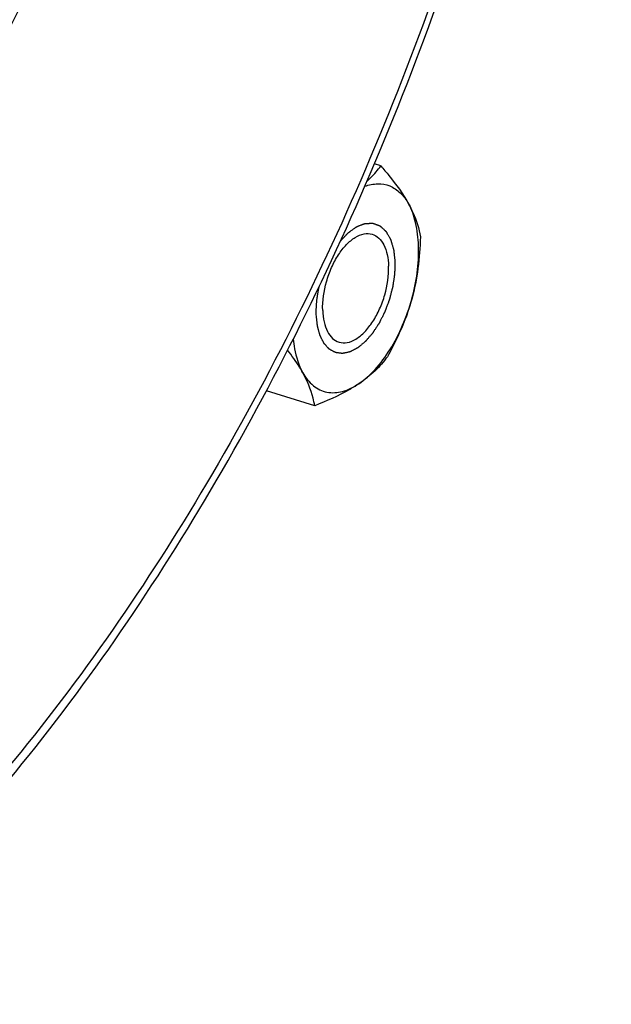
# Model space of a CAD drawing. Units: millimetres. Extents: x 0 to 594, y 0 to 420.
# Drawn here: x 363 to 368, y 47 to 56 of the extents above; entities that cross this region are included whole.
import ezdxf

# ---------------------------------------------------------------- set-up
doc = ezdxf.new("R2010")
doc.units = ezdxf.units.MM
doc.header["$LTSCALE"] = 32.67
doc.layers.get('0').update_dxf_attribs({"linetype": 'CONTINUOUS'})

msp = doc.modelspace()

# ---------------------------------------------------------------- linework, layer by layer
at = {"color": 7, "linetype": 'CONTINUOUS'}
for p, q in [((365.965852, 54.924349), (365.90536, 54.942986)), ((365.351736, 52.700763), (364.903271, 52.838925))]:
    msp.add_line(p, q, dxfattribs=at)
for points, knots in [([(360.436347, 47.151792), (361.196899, 47.765245), (362.65212, 49.25784), (364.49258, 51.938163), (366.038488, 55.059392), (367.206352, 58.452094), (367.933431, 61.931541), (368.179079, 65.310144), (367.929005, 68.407587), (367.395917, 70.311281), (367.028789, 71.151198)], [0, 0, 0, 0, 0.11177685, 0.23658135, 0.37066591, 0.50898509, 0.64596459, 0.77619375, 0.89514091, 1, 1, 1, 1]), ([(365.836242, 54.781019), (365.848663, 54.792421), (365.895097, 54.837163), (365.937244, 54.886297), (365.965852, 54.924349)], [0, 0, 0, 0, 0.26153722, 1, 1, 1, 1]), ([(365.965852, 54.924349), (365.991324, 54.894723), (366.084247, 54.783487), (366.170236, 54.665487), (366.221849, 54.572942)], [0, 0, 0, 0, 0.26939062, 1, 1, 1, 1]), ([(365.816452, 54.735112), (365.854723, 54.749106), (365.932958, 54.766127), (366.051101, 54.745464), (366.152282, 54.677458), (366.200923, 54.610463), (366.221849, 54.572942)], [0, 0, 0, 0, 0.25525859, 0.49037507, 0.73088783, 1, 1, 1, 1]), ([(366.221849, 54.572942), (366.236759, 54.546208), (366.286491, 54.449124), (366.31991, 54.343553), (366.332914, 54.266186)], [0, 0, 0, 0, 0.28067103, 1, 1, 1, 1]), ([(366.251851, 53.687964), (366.296144, 53.84834), (366.331503, 54.089671), (366.297276, 54.389884), (366.252068, 54.518757), (366.221849, 54.572942)], [0, 0, 0, 0, 0.55294708, 0.79380691, 1, 1, 1, 1]), ([(365.425766, 53.584657), (365.422735, 53.674063), (365.443215, 53.811438), (365.504594, 53.981565), (365.566899, 54.09817), (365.64041, 54.193816), (365.720736, 54.262321), (365.804168, 54.299252), (365.861164, 54.297759), (365.885307, 54.290323)], [0, 0, 0, 0, 0.28813147, 0.43819171, 0.58177514, 0.71211083, 0.82460597, 0.91863296, 1, 1, 1, 1]), ([(365.885307, 54.290323), (365.907516, 54.283482), (365.951611, 54.256579), (365.998449, 54.188813), (366.028075, 54.099093), (366.035532, 54.031839), (366.036754, 53.995804)], [0, 0, 0, 0, 0.19885758, 0.42470221, 0.69146956, 1, 1, 1, 1]), ([(365.577213, 53.290139), (365.601356, 53.282703), (365.658352, 53.28121), (365.741785, 53.31814), (365.82211, 53.386646), (365.895621, 53.482292), (365.957926, 53.598897), (366.019306, 53.769024), (366.039785, 53.906399), (366.036754, 53.995804)], [0, 0, 0, 0, 0.08136704, 0.17539403, 0.28788917, 0.41822486, 0.56180829, 0.71186853, 1, 1, 1, 1]), ([(365.761262, 52.905252), (365.816506, 52.942427), (365.923429, 53.039845), (366.109505, 53.292687), (366.206616, 53.524177), (366.251851, 53.687964)], [0, 0, 0, 0, 0.21279987, 0.45696982, 1, 1, 1, 1]), ([(366.251851, 53.687964), (366.23888, 53.641001), (366.180683, 53.456352), (366.096716, 53.280587), (366.025856, 53.154392)], [0, 0, 0, 0, 0.25185522, 1, 1, 1, 1]), ([(365.425766, 53.584657), (365.426988, 53.548623), (365.434445, 53.481369), (365.464072, 53.391649), (365.510909, 53.323882), (365.555004, 53.29698), (365.577213, 53.290139)], [0, 0, 0, 0, 0.30853044, 0.57529779, 0.80114242, 1, 1, 1, 1]), ([(365.152619, 53.318384), (365.15553, 53.288755), (365.170209, 53.181824), (365.202527, 53.075916), (365.240672, 53.007519)], [0, 0, 0, 0, 0.27544277, 1, 1, 1, 1]), ([(365.240672, 53.007519), (365.231053, 53.024765), (365.18835, 53.097241), (365.139565, 53.165994), (365.100423, 53.217069)], [0, 0, 0, 0, 0.23481317, 1, 1, 1, 1]), ([(366.025856, 53.154392), (365.99148, 53.108666), (365.91068, 53.016972), (365.814675, 52.941195), (365.761262, 52.905252)], [0, 0, 0, 0, 0.47049674, 1, 1, 1, 1]), ([(365.351736, 52.700763), (365.347694, 52.724814), (365.325292, 52.83164), (365.281909, 52.933578), (365.240672, 53.007519)], [0, 0, 0, 0, 0.22364171, 1, 1, 1, 1]), ([(365.240672, 53.007519), (365.266036, 52.96204), (365.327421, 52.881364), (365.464689, 52.814567), (365.62027, 52.825688), (365.714774, 52.87397), (365.761262, 52.905252)], [0, 0, 0, 0, 0.25727723, 0.48611606, 0.72316234, 1, 1, 1, 1]), ([(365.761262, 52.905252), (365.731846, 52.885457), (365.601545, 52.805408), (365.460958, 52.743582), (365.351736, 52.700763)], [0, 0, 0, 0, 0.23208907, 1, 1, 1, 1])]:
    msp.add_open_spline(points, degree=3, knots=knots, dxfattribs=at)
at = {"color": 9, "linetype": 'CONTINUOUS'}
for points, knots in [([(366.961486, 70.97056), (367.325351, 70.154858), (367.855345, 68.291627), (368.107671, 65.247273), (367.868497, 61.908175), (367.149686, 58.46149), (365.991992, 55.099816), (364.459955, 52.012171), (362.641228, 49.372328), (361.205335, 47.908308), (360.456935, 47.311254)], [0, 0, 0, 0, 0.10358906, 0.22226325, 0.35283286, 0.49046366, 0.62949169, 0.76409862, 0.88896498, 1, 1, 1, 1]), ([(361.77957, 54.936158), (361.863656, 55.062135), (362.19915, 55.586273), (362.49593, 56.134929), (362.699712, 56.559308)], [0, 0, 0, 0, 0.24341578, 1, 1, 1, 1])]:
    msp.add_open_spline(points, degree=3, knots=knots, dxfattribs=at)
at = {"color": 2, "linetype": 'CONTINUOUS'}
for points, knots in [([(365.590856, 54.228508), (365.597718, 54.235744), (365.608012, 54.246598), (365.621736, 54.261069), (365.63203, 54.271923), (365.640607, 54.280968), (365.64747, 54.288204), (365.651759, 54.292726), (365.65519, 54.296344), (365.657763, 54.299059), (365.659908, 54.301315), (365.661622, 54.303134), (365.662914, 54.304462), (365.663969, 54.305681), (365.664887, 54.306277), (365.666244, 54.307268), (365.669196, 54.309359), (365.673729, 54.312613), (365.679173, 54.316502), (365.68643, 54.321693), (365.695501, 54.32818), (365.706387, 54.335965), (365.715458, 54.342453), (365.722716, 54.347643), (365.728158, 54.351535), (365.732694, 54.354779), (365.736323, 54.357372), (365.738591, 54.358999), (365.740405, 54.360287), (365.741539, 54.361123), (365.74244, 54.361417), (365.743342, 54.361777), (365.74492, 54.362375), (365.747174, 54.363246), (365.750781, 54.364631), (365.75529, 54.366365), (365.762504, 54.369137), (365.771521, 54.372603), (365.782342, 54.376762), (365.79136, 54.380228), (365.798574, 54.383001), (365.803984, 54.385081), (365.808493, 54.386814), (365.8121, 54.388201), (365.814354, 54.389065), (365.816158, 54.389763), (365.817284, 54.390185), (365.818076, 54.390508), (365.818522, 54.39065), (365.818945, 54.390633), (365.819482, 54.390666), (365.820765, 54.390701), (365.822691, 54.390772), (365.825257, 54.390856), (365.827824, 54.390943), (365.831246, 54.391058), (365.837236, 54.39126), (365.845792, 54.391548), (365.856059, 54.391894), (365.864615, 54.392182), (365.87146, 54.392413), (365.876594, 54.392583), (365.881729, 54.392763), (365.886001, 54.392885), (365.889007, 54.393026), (365.890489, 54.39302), (365.891369, 54.393139), (365.892127, 54.392801), (365.893096, 54.392461), (365.894636, 54.391871), (365.896564, 54.39115), (365.898876, 54.390278), (365.901959, 54.389117), (365.907355, 54.387085), (365.915064, 54.384182), (365.924314, 54.380698), (365.933564, 54.377215), (365.941272, 54.374312), (365.946668, 54.37228), (365.949751, 54.371118), (365.952064, 54.370249), (365.95399, 54.369519), (365.955535, 54.368947), (365.95649, 54.368561), (365.957278, 54.368317), (365.957896, 54.367635), (365.959057, 54.366645), (365.961321, 54.36452), (365.964586, 54.36156), (365.96849, 54.357975), (365.972399, 54.354399), (365.977608, 54.349628), (365.984121, 54.343666), (365.991936, 54.33651), (365.998448, 54.330547), (366.003007, 54.326374), (366.005612, 54.323988), (366.007566, 54.3222), (366.009519, 54.320409), (366.010986, 54.319072), (366.01196, 54.318172), (366.012455, 54.317737), (366.012919, 54.317244), (366.013393, 54.316315), (366.014034, 54.315247), (366.015033, 54.313486), (366.016292, 54.311303), (366.0183, 54.3078), (366.020811, 54.303424), (366.023824, 54.298172), (366.027842, 54.291169), (366.032865, 54.282416), (366.038891, 54.271912), (366.043914, 54.263158), (366.047932, 54.256156), (366.050442, 54.251778), (366.052452, 54.248278), (366.053705, 54.246086), (366.054589, 54.244561), (366.055084, 54.243675), (366.055616, 54.242842), (366.056015, 54.241428), (366.056681, 54.239206), (366.057505, 54.236415), (366.058828, 54.231957), (366.06048, 54.226382), (366.062464, 54.219693), (366.065108, 54.210774), (366.068413, 54.199626), (366.07238, 54.186248), (366.075685, 54.175099), (366.07833, 54.16618), (366.080312, 54.159491), (366.081801, 54.154476), (366.08279, 54.151129), (366.083208, 54.14974), (366.083529, 54.148615), (366.083899, 54.147541), (366.084014, 54.145835), (366.084251, 54.143891), (366.084532, 54.141262), (366.084896, 54.13799), (366.085328, 54.134057), (366.085904, 54.128815), (366.086625, 54.122262), (366.087778, 54.111777), (366.089219, 54.098672), (366.090949, 54.082945), (366.093255, 54.061976), (366.094985, 54.04625), (366.096138, 54.035765)], [0, 0, 0, 0, 0.03125, 0.046875, 0.0625, 0.078125, 0.0859375, 0.09375, 0.09765625, 0.1015625, 0.10546875, 0.10742188, 0.109375, 0.11132812, 0.11230469, 0.11328125, 0.1171875, 0.125, 0.1328125, 0.140625, 0.15625, 0.171875, 0.1875, 0.1953125, 0.203125, 0.2109375, 0.21484375, 0.21875, 0.22070312, 0.22265625, 0.22363281, 0.22460938, 0.2265625, 0.23046875, 0.234375, 0.2421875, 0.25, 0.265625, 0.28125, 0.296875, 0.3046875, 0.3125, 0.3203125, 0.32421875, 0.328125, 0.33007812, 0.33203125, 0.33300781, 0.33349609, 0.33398438, 0.33496094, 0.3359375, 0.33984375, 0.34375, 0.34765625, 0.3515625, 0.359375, 0.375, 0.390625, 0.40625, 0.4140625, 0.421875, 0.4296875, 0.4375, 0.44140625, 0.44335938, 0.44433594, 0.4453125, 0.44726562, 0.44921875, 0.453125, 0.45703125, 0.4609375, 0.46875, 0.484375, 0.5, 0.515625, 0.53125, 0.5390625, 0.54296875, 0.546875, 0.55078125, 0.55273438, 0.5546875, 0.55566406, 0.55664062, 0.55859375, 0.5625, 0.5703125, 0.578125, 0.5859375, 0.59375, 0.609375, 0.625, 0.640625, 0.6484375, 0.65234375, 0.65625, 0.66015625, 0.6640625, 0.66503906, 0.66601562, 0.66699219, 0.66796875, 0.66992188, 0.671875, 0.67578125, 0.6796875, 0.6875, 0.6953125, 0.703125, 0.71875, 0.734375, 0.75, 0.7578125, 0.765625, 0.76953125, 0.7734375, 0.77539062, 0.77636719, 0.77734375, 0.77929688, 0.78125, 0.78515625, 0.7890625, 0.796875, 0.8046875, 0.8125, 0.828125, 0.84375, 0.859375, 0.8671875, 0.875, 0.8828125, 0.88476562, 0.88671875, 0.88769531, 0.88867188, 0.890625, 0.89257812, 0.89453125, 0.8984375, 0.90234375, 0.90625, 0.9140625, 0.921875, 0.9375, 0.953125, 0.96875, 1, 1, 1, 1]), ([(366.096138, 54.035765), (366.095862, 54.026423), (366.095311, 54.007738), (366.094622, 53.984382), (366.094071, 53.965697), (366.093727, 53.954019), (366.09345, 53.944676), (366.093247, 53.93767), (366.093065, 53.931828), (366.092961, 53.927746), (366.092866, 53.925401), (366.092893, 53.923678), (366.092548, 53.921819), (366.092218, 53.919386), (366.091579, 53.915108), (366.090698, 53.909007), (366.089628, 53.901682), (366.088206, 53.891916), (366.086426, 53.879709), (366.084292, 53.86506), (366.082156, 53.850411), (366.080378, 53.838203), (366.078954, 53.828437), (366.077889, 53.821113), (366.076991, 53.815009), (366.076383, 53.810737), (366.076003, 53.808294), (366.075811, 53.806467), (366.075265, 53.804623), (366.07466, 53.802169), (366.073544, 53.797873), (366.071979, 53.791738), (366.070089, 53.784375), (366.067573, 53.774557), (366.064427, 53.762285), (366.060652, 53.747559), (366.056876, 53.732833), (366.053731, 53.720561), (366.051213, 53.710744), (366.049329, 53.70338), (366.047747, 53.697245), (366.046661, 53.692948), (366.046008, 53.690497), (366.045609, 53.688646), (366.044864, 53.686845), (366.043991, 53.684427), (366.042408, 53.680203), (366.040175, 53.674165), (366.037484, 53.66692), (366.033899, 53.657261), (366.029417, 53.645187), (366.024039, 53.630697), (366.018661, 53.616208), (366.01418, 53.604134), (366.010594, 53.594475), (366.007906, 53.587228), (366.005659, 53.581198), (366.004102, 53.57696), (366.003188, 53.574564), (366.00257, 53.572694), (366.001692, 53.571104), (366.000612, 53.568886), (365.998679, 53.56505), (365.99594, 53.559546), (365.992644, 53.552951), (365.988253, 53.544155), (365.982762, 53.533161), (365.976174, 53.519967), (365.969586, 53.506774), (365.964096, 53.495779), (365.959704, 53.486984), (365.956411, 53.480385), (365.953661, 53.474895), (365.951749, 53.471033), (365.950636, 53.468857), (365.949859, 53.467138), (365.948859, 53.465751), (365.947603, 53.463786), (365.945368, 53.4604), (365.942195, 53.455536), (365.938379, 53.449711), (365.933293, 53.44194), (365.926936, 53.432227), (365.919307, 53.420572), (365.911678, 53.408916), (365.905321, 53.399204), (365.900235, 53.391433), (365.897057, 53.386577), (365.894514, 53.382691), (365.892605, 53.379782), (365.891021, 53.377339), (365.889739, 53.375426), (365.888819, 53.373879), (365.887738, 53.37276), (365.886353, 53.371118), (365.884602, 53.369117), (365.882509, 53.366694), (365.879715, 53.363471), (365.876224, 53.35944), (365.870638, 53.352991), (365.863656, 53.34493), (365.855277, 53.335257), (365.846898, 53.325583), (365.839916, 53.317522), (365.83433, 53.311073), (365.830839, 53.307042), (365.828046, 53.303819), (365.825952, 53.301398), (365.824205, 53.299389), (365.822986, 53.297968), (365.822283, 53.297178), (365.821773, 53.296523), (365.821199, 53.296109), (365.820456, 53.295473), (365.819145, 53.2944), (365.817278, 53.292846), (365.815035, 53.290991), (365.812046, 53.288513), (365.808309, 53.285417), (365.80233, 53.280464), (365.794856, 53.274272), (365.785887, 53.266841), (365.776918, 53.259411), (365.769444, 53.253219), (365.763465, 53.248265), (365.759728, 53.245169), (365.756738, 53.242693), (365.754496, 53.240833), (365.752627, 53.239292), (365.751319, 53.238195), (365.750572, 53.237597), (365.75001, 53.237069), (365.749455, 53.236842), (365.748713, 53.236434), (365.747415, 53.23577), (365.74556, 53.234795), (365.743334, 53.233636), (365.740366, 53.232087), (365.736656, 53.230152), (365.73072, 53.227056), (365.723301, 53.223185), (365.714397, 53.218541), (365.705493, 53.213896), (365.698074, 53.210025), (365.692138, 53.206929), (365.688428, 53.204993), (365.68546, 53.203446), (365.683234, 53.202282), (365.68138, 53.201322), (365.68008, 53.200632), (365.67934, 53.200265), (365.678778, 53.199911), (365.678243, 53.199861), (365.67752, 53.199687), (365.676259, 53.199432), (365.674455, 53.199043), (365.672292, 53.198587), (365.669408, 53.197975), (365.665802, 53.197211), (365.660033, 53.195988), (365.652821, 53.194459), (365.644167, 53.192625), (365.635514, 53.190791), (365.628302, 53.189262), (365.622533, 53.188039), (365.618927, 53.187275), (365.616043, 53.186664), (365.613879, 53.186203), (365.612078, 53.185828), (365.610813, 53.185548), (365.610096, 53.185416), (365.609542, 53.185236), (365.60905, 53.185367), (365.608373, 53.185433), (365.607198, 53.185599), (365.605515, 53.185809), (365.603497, 53.186073), (365.600805, 53.186421), (365.597441, 53.186857), (365.592058, 53.187554), (365.58533, 53.188426), (365.577255, 53.189472), (365.569181, 53.190518), (365.562452, 53.19139), (365.55707, 53.192087), (365.553705, 53.192522), (365.551014, 53.192872), (365.548995, 53.193131), (365.547315, 53.193356), (365.546134, 53.193496), (365.545466, 53.193604), (365.544944, 53.193603), (365.544505, 53.193919), (365.543891, 53.194229), (365.542829, 53.194823), (365.541305, 53.195644), (365.539479, 53.196642), (365.537043, 53.197968), (365.533999, 53.199627), (365.529129, 53.202281), (365.523041, 53.205599), (365.515735, 53.209579), (365.508429, 53.21356), (365.502341, 53.216878), (365.49747, 53.219532), (365.494426, 53.22119), (365.491991, 53.222518), (365.490164, 53.223511), (365.488645, 53.224347), (365.487574, 53.224915), (365.486974, 53.225267), (365.486488, 53.225456), (365.486143, 53.22593), (365.485633, 53.226462), (365.484763, 53.22744), (365.483509, 53.228814), (365.482009, 53.230472), (365.480008, 53.23268), (365.477506, 53.23544), (365.473504, 53.239857), (365.468501, 53.245378), (365.462498, 53.252003), (365.456494, 53.258628), (365.451491, 53.264148), (365.447489, 53.268565), (365.444987, 53.271325), (365.442986, 53.273534), (365.441484, 53.275188), (365.440237, 53.276575), (365.439355, 53.27753), (365.438865, 53.2781), (365.438458, 53.278458), (365.438202, 53.27908), (365.437808, 53.279817), (365.437142, 53.28115), (365.436178, 53.283031), (365.435027, 53.285299), (365.43349, 53.288318), (365.431569, 53.292094), (365.428496, 53.298135), (365.424655, 53.305686), (365.420045, 53.314748), (365.415436, 53.323809), (365.411595, 53.33136), (365.408522, 53.337401), (365.406601, 53.341176), (365.405065, 53.344197), (365.403911, 53.346461), (365.402955, 53.348354), (365.402275, 53.349666), (365.401903, 53.350437), (365.401579, 53.350955), (365.401425, 53.3517), (365.40116, 53.352614), (365.400724, 53.35425), (365.400086, 53.356568), (365.399327, 53.359358), (365.398314, 53.363075), (365.397047, 53.367722), (365.395021, 53.375157), (365.392487, 53.384451), (365.389447, 53.395604), (365.386407, 53.406756), (365.383874, 53.41605), (365.381847, 53.423485), (365.38058, 53.428132), (365.379568, 53.43185), (365.378806, 53.434637), (365.378177, 53.436965), (365.377726, 53.438583), (365.377485, 53.439526), (365.377257, 53.44018), (365.37721, 53.44104), (365.377084, 53.442114), (365.376893, 53.444027), (365.376605, 53.446743), (365.376265, 53.45001), (365.37581, 53.454363), (365.375243, 53.459805), (365.374334, 53.468512), (365.373198, 53.479395), (365.371835, 53.492456), (365.370472, 53.505516), (365.368654, 53.52293), (365.367291, 53.53599), (365.366382, 53.544697)], [0, 0, 0, 0, 0.015625, 0.03125, 0.0390625, 0.046875, 0.05078125, 0.0546875, 0.05859375, 0.06054688, 0.06152344, 0.0625, 0.06347656, 0.06445312, 0.06640625, 0.0703125, 0.07421875, 0.078125, 0.0859375, 0.09375, 0.1015625, 0.109375, 0.11328125, 0.1171875, 0.12109375, 0.12304688, 0.12402344, 0.125, 0.12597656, 0.12695312, 0.12890625, 0.1328125, 0.13671875, 0.140625, 0.1484375, 0.15625, 0.1640625, 0.171875, 0.17578125, 0.1796875, 0.18359375, 0.18554688, 0.18652344, 0.1875, 0.18847656, 0.18945312, 0.19140625, 0.1953125, 0.19921875, 0.203125, 0.2109375, 0.21875, 0.2265625, 0.234375, 0.23828125, 0.2421875, 0.24609375, 0.24804688, 0.24902344, 0.25, 0.25097656, 0.25195312, 0.25390625, 0.2578125, 0.26171875, 0.265625, 0.2734375, 0.28125, 0.2890625, 0.296875, 0.30078125, 0.3046875, 0.30859375, 0.31054688, 0.31152344, 0.3125, 0.31347656, 0.31445312, 0.31640625, 0.3203125, 0.32421875, 0.328125, 0.3359375, 0.34375, 0.3515625, 0.359375, 0.36328125, 0.3671875, 0.36914062, 0.37109375, 0.37304688, 0.37402344, 0.375, 0.37597656, 0.37695312, 0.37890625, 0.38085938, 0.3828125, 0.38671875, 0.390625, 0.3984375, 0.40625, 0.4140625, 0.421875, 0.42578125, 0.4296875, 0.43164062, 0.43359375, 0.43554688, 0.43652344, 0.43701172, 0.4375, 0.43798828, 0.43847656, 0.43945312, 0.44140625, 0.44335938, 0.4453125, 0.44921875, 0.453125, 0.4609375, 0.46875, 0.4765625, 0.484375, 0.48828125, 0.4921875, 0.49414062, 0.49609375, 0.49804688, 0.49902344, 0.49951172, 0.5, 0.50048828, 0.50097656, 0.50195312, 0.50390625, 0.50585938, 0.5078125, 0.51171875, 0.515625, 0.5234375, 0.53125, 0.5390625, 0.546875, 0.55078125, 0.5546875, 0.55664062, 0.55859375, 0.56054688, 0.56152344, 0.56201172, 0.5625, 0.56298828, 0.56347656, 0.56445312, 0.56640625, 0.56835938, 0.5703125, 0.57421875, 0.578125, 0.5859375, 0.59375, 0.6015625, 0.609375, 0.61328125, 0.6171875, 0.61914062, 0.62109375, 0.62304688, 0.62402344, 0.62451172, 0.625, 0.62548828, 0.62597656, 0.62695312, 0.62890625, 0.63085938, 0.6328125, 0.63671875, 0.640625, 0.6484375, 0.65625, 0.6640625, 0.671875, 0.67578125, 0.6796875, 0.68164062, 0.68359375, 0.68554688, 0.68652344, 0.68701172, 0.6875, 0.68798828, 0.68847656, 0.68945312, 0.69140625, 0.69335938, 0.6953125, 0.69921875, 0.703125, 0.7109375, 0.71875, 0.7265625, 0.734375, 0.73828125, 0.7421875, 0.74414062, 0.74609375, 0.74804688, 0.74902344, 0.74951172, 0.75, 0.75048828, 0.75097656, 0.75195312, 0.75390625, 0.75585938, 0.7578125, 0.76171875, 0.765625, 0.7734375, 0.78125, 0.7890625, 0.796875, 0.80078125, 0.8046875, 0.80664062, 0.80859375, 0.81054688, 0.81152344, 0.81201172, 0.8125, 0.81298828, 0.81347656, 0.81445312, 0.81640625, 0.81835938, 0.8203125, 0.82421875, 0.828125, 0.8359375, 0.84375, 0.8515625, 0.859375, 0.86328125, 0.8671875, 0.86914062, 0.87109375, 0.87304688, 0.87402344, 0.87451172, 0.875, 0.87548828, 0.87597656, 0.87695312, 0.87890625, 0.88085938, 0.8828125, 0.88671875, 0.890625, 0.8984375, 0.90625, 0.9140625, 0.921875, 0.92578125, 0.9296875, 0.93164062, 0.93359375, 0.93554688, 0.93652344, 0.93701172, 0.9375, 0.93798828, 0.93847656, 0.93945312, 0.94140625, 0.94335938, 0.9453125, 0.94921875, 0.953125, 0.9609375, 0.96875, 0.9765625, 0.984375, 1, 1, 1, 1]), ([(365.366382, 53.544697), (365.366333, 53.549843), (365.36626, 53.557562), (365.36616, 53.567853), (365.366101, 53.574289), (365.366047, 53.579428), (365.366029, 53.582663), (365.365979, 53.585197), (365.366059, 53.587928), (365.36626, 53.592797), (365.366515, 53.599706), (365.366837, 53.608016), (365.367146, 53.616326), (365.367434, 53.623235), (365.367598, 53.6288), (365.368002, 53.634225), (365.36859, 53.640957), (365.369261, 53.649056), (365.369939, 53.657148), (365.370508, 53.6639), (365.370896, 53.668612), (365.371134, 53.671325), (365.371265, 53.673303), (365.371578, 53.675501), (365.371932, 53.678354), (365.37258, 53.683384), (365.373492, 53.690549), (365.374591, 53.699159), (365.375695, 53.707757), (365.376591, 53.714949), (365.377365, 53.720645), (365.378349, 53.726129), (365.379507, 53.733056), (365.380928, 53.741339), (365.382337, 53.749625), (365.383527, 53.756546), (365.384331, 53.761355), (365.384835, 53.76416), (365.385503, 53.767178), (365.386281, 53.770877), (365.387559, 53.776837), (365.389144, 53.784274), (365.391687, 53.796179), (365.393593, 53.805107), (365.394864, 53.811059)], [0, 0, 0, 0, 0.0625, 0.09375, 0.125, 0.140625, 0.15625, 0.1640625, 0.171875, 0.1875, 0.21875, 0.25, 0.28125, 0.3125, 0.328125, 0.34375, 0.375, 0.40625, 0.4375, 0.46875, 0.484375, 0.4921875, 0.5, 0.5078125, 0.515625, 0.53125, 0.5625, 0.59375, 0.625, 0.65625, 0.671875, 0.6875, 0.71875, 0.75, 0.78125, 0.8125, 0.828125, 0.8359375, 0.84375, 0.859375, 0.875, 0.90625, 0.9375, 1, 1, 1, 1])]:
    msp.add_open_spline(points, degree=3, knots=knots, dxfattribs=at)
at = {"color": 7, "linetype": 'CONTINUOUS'}
msp.add_open_spline([(366.332914, 54.266186), (366.326954, 54.071651), (366.303663, 53.875566), (366.251851, 53.687964)], degree=3, dxfattribs=at)

doc.saveas('drawing.dxf')
